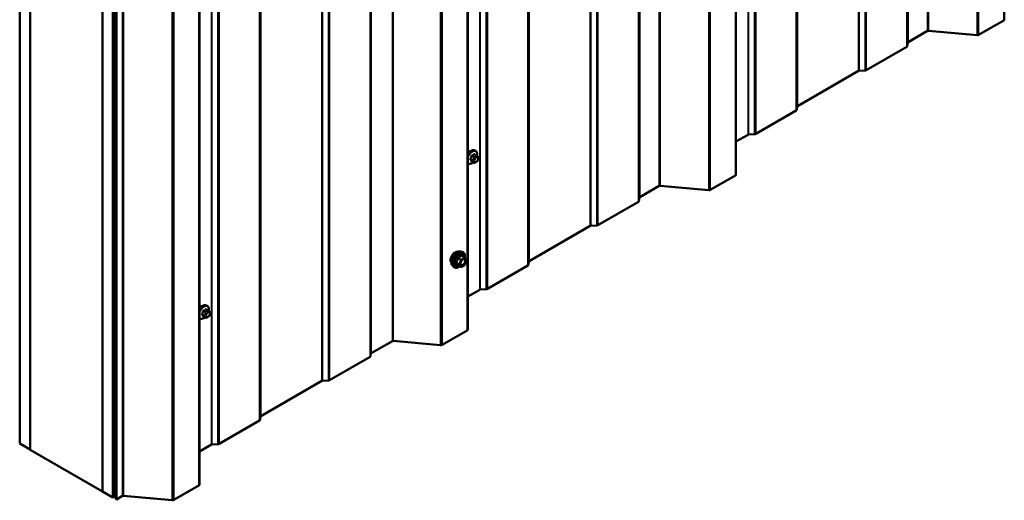
# Model space of a CAD drawing. Units: inches. Extents: x 0.6 to 33.4, y 0.6 to 21.4.
# Drawn here: x 26.6 to 30, y 8.5 to 10.2 of the extents above; entities that cross this region are included whole.
import ezdxf

# ---------------------------------------------------------------- set-up
doc = ezdxf.new("R2010")
doc.units = ezdxf.units.IN
doc.header["$LTSCALE"] = 2
doc.header["$MEASUREMENT"] = 0
doc.layers.add('Visible (ANSI)', color=7, linetype='Continuous', lineweight=50)
doc.layers.add('Visible Narrow (ANSI)', color=7, linetype='Continuous', lineweight=35)

msp = doc.modelspace()

# ---------------------------------------------------------------- linework, layer by layer
at = {"layer": 'Visible (ANSI)'}
for p, q in [((29.98666, 10.17711), (29.98666, 14.99296)), ((29.06742, 9.64639), (29.06742, 14.46224)), ((28.14818, 9.11567), (28.14818, 13.93151)), ((26.61338, 8.72555), (26.61338, 13.62453)), ((26.64873, 8.70514), (26.64873, 13.60412)), ((26.64944, 8.70473), (26.64944, 13.48042)), ((26.89764, 8.56143), (26.89764, 13.46041)), ((26.93299, 8.54102), (26.93299, 13.44)), ((26.9337, 13.4378), (26.9337, 8.54274)), ((26.93596, 8.54143), (26.93596, 13.43649)), ((26.94261, 8.53547), (26.94261, 13.42367)), ((26.94487, 13.42236), (26.94487, 8.53416)), ((27.22894, 8.58494), (27.22894, 13.40079)), ((26.89693, 13.33753), (26.89693, 8.56184)), ((29.8987, 10.1248), (29.98479, 10.1745)), ((29.6569, 10.09995), (29.72365, 10.13849)), ((29.72642, 10.13901), (29.89318, 10.12376)), ((29.65417, 10.0869), (29.65597, 10.09881)), ((29.51373, 10.0046), (29.65232, 10.08461)), ((29.27832, 9.88138), (29.48716, 10.00195)), ((29.48914, 10.00249), (29.50976, 10.00353)), ((29.13516, 9.78603), (29.27374, 9.86604)), ((29.27559, 9.86833), (29.2774, 9.88024)), ((29.06742, 9.75962), (29.10859, 9.78338)), ((29.11057, 9.78392), (29.13119, 9.78496)), ((28.1788, 9.71213), (28.17199, 9.71607)), ((28.17529, 9.7281), (28.17317, 9.72932)), ((28.15029, 9.6848), (28.14818, 9.68602)), ((28.16854, 9.68821), (28.16172, 9.69214)), ((28.1777, 9.69002), (28.17607, 9.68909)), ((28.18259, 9.70836), (28.1834, 9.70721)), ((28.18386, 9.69864), (28.18305, 9.69654)), ((28.97946, 9.59408), (29.06555, 9.64378)), ((28.73766, 9.56923), (28.80442, 9.60777)), ((28.80718, 9.60829), (28.97394, 9.59304)), ((28.59449, 9.47387), (28.73308, 9.55389)), ((28.73493, 9.55618), (28.73673, 9.56808)), ((28.35908, 9.35066), (28.56792, 9.47123)), ((28.56991, 9.47177), (28.59052, 9.47281)), ((28.1232, 9.38346), (28.1291, 9.38226)), ((28.13794, 9.36303), (28.12813, 9.3687)), ((28.13852, 9.36251), (28.14415, 9.35449)), ((28.14436, 9.35281), (28.13872, 9.33829)), ((28.35635, 9.33761), (28.35816, 9.34951)), ((28.09568, 9.33581), (28.09968, 9.3313)), ((28.12488, 9.33087), (28.11506, 9.33654)), ((28.13794, 9.33738), (28.12668, 9.33087)), ((28.21592, 9.25531), (28.3545, 9.33532)), ((28.14818, 9.22889), (28.18935, 9.25266)), ((28.19133, 9.2532), (28.21195, 9.25424)), ((27.25956, 9.18141), (27.25275, 9.18535)), ((27.25606, 9.19738), (27.25393, 9.1986)), ((27.26335, 9.17764), (27.26416, 9.17649)), ((27.23106, 9.15408), (27.22894, 9.1553)), ((27.2493, 9.15749), (27.24248, 9.16142)), ((27.25846, 9.1593), (27.25684, 9.15836)), ((27.26462, 9.16791), (27.26381, 9.16582)), ((28.06023, 9.06335), (28.14631, 9.11305)), ((27.81785, 9.03475), (27.8903, 9.07658)), ((27.89307, 9.0771), (28.0547, 9.06232)), ((27.67525, 8.94315), (27.81384, 9.02317)), ((27.81569, 9.02546), (27.81692, 9.0336)), ((27.43984, 8.81994), (27.64868, 8.94051)), ((27.65067, 8.94104), (27.67128, 8.94208)), ((27.29668, 8.72458), (27.43527, 8.8046)), ((27.43712, 8.80689), (27.43892, 8.81879)), ((26.61338, 8.72555), (26.64873, 8.70514)), ((26.64873, 8.70514), (26.64944, 8.70554)), ((26.64944, 8.70473), (26.89693, 8.56184)), ((27.22894, 8.69817), (27.27011, 8.72194)), ((27.27209, 8.72247), (27.29271, 8.72351)), ((27.14099, 8.53263), (27.22707, 8.58233)), ((26.89693, 8.56184), (26.89764, 8.56225)), ((26.89764, 8.56143), (26.93299, 8.54102)), ((26.93299, 8.54102), (26.93483, 8.54208)), ((26.93596, 8.54143), (26.9337, 8.54274)), ((26.94261, 8.54527), (26.93596, 8.54143)), ((26.94261, 8.53547), (26.94487, 8.53416)), ((26.94487, 8.53416), (26.96594, 8.54633)), ((26.9687, 8.54684), (27.13546, 8.53159))]:
    msp.add_line(p, q, dxfattribs=at)
for centre, start, end in [((28.13704, 9.36147), 35.10391, 60), ((28.14268, 9.35346), 338.79398, 35.10391), ((28.12578, 9.33243), 240, 300), ((28.13704, 9.33894), 300, 338.79398)]:
    msp.add_arc(centre, 0.0018, start, end, dxfattribs=at)
for centre, major_axis, start_param, end_param in [((29.98026, 10.17711), (0.0064, 0), 5.4977871, 6.2831853), ((29.72592, 10.13719), (0.0032, 0), 1.4137167, 2.3561945), ((29.89418, 10.12741), (0.0064, 0), 4.5553093, 5.4977871), ((29.64779, 10.08722), (0.0064, 0), 5.4977871, 6.1959188), ((29.65916, 10.09864), (-0.0032, 0), 5.4977871, 6.1959188), ((29.48942, 10.00065), (0.0032, 0), 1.6580628, 2.3561945), ((29.5092, 10.00721), (0.0064, 0), 4.7996554, 5.4977871), ((29.26922, 9.86865), (0.0064, 0), 5.4977871, 6.1959188), ((29.28058, 9.88007), (-0.0032, 0), 5.4977871, 6.1959188), ((29.11085, 9.78208), (0.0032, 0), 1.6580628, 2.3561945), ((29.13063, 9.78864), (0.0064, 0), 4.7996554, 5.4977871), ((28.15484, 9.71104), (0.00942, 0.01632), 0.4159912, 1.3083907), ((29.06102, 9.64639), (0.0064, 0), 5.4977871, 6.2831853), ((28.80668, 9.60646), (0.0032, 0), 1.4137167, 2.3561945), ((28.97494, 9.59669), (0.0064, 0), 4.5553093, 5.4977871), ((28.72855, 9.5565), (0.0064, 0), 5.4977871, 6.1959188), ((28.73992, 9.56792), (-0.0032, 0), 5.4977871, 6.1959188), ((28.57018, 9.46992), (0.0032, 0), 1.6580628, 2.3561945), ((28.58997, 9.47649), (0.0064, 0), 4.7996554, 5.4977871), ((28.36135, 9.34935), (-0.0032, 0), 5.4977871, 6.1959188), ((28.34998, 9.33793), (0.0064, 0), 5.4977871, 6.1959188), ((28.19161, 9.25135), (0.0032, 0), 1.6580628, 2.3561945), ((28.21139, 9.25792), (0.0064, 0), 4.7996554, 5.4977871), ((27.2356, 9.18032), (0.00942, 0.01632), 0.4159912, 1.3083907), ((28.14178, 9.11567), (0.0064, 0), 5.4977871, 6.2831853), ((27.89257, 9.07527), (0.0032, 0), 1.4137167, 2.3561945), ((28.0557, 9.06597), (0.0064, 0), 4.5553093, 5.4977871), ((27.80931, 9.02578), (0.0064, 0), 5.4977871, 6.1959188), ((27.82011, 9.03344), (-0.0032, 0), 5.4977871, 6.1959188), ((27.65095, 8.9392), (0.0032, 0), 1.6580628, 2.3561945), ((27.67073, 8.94576), (0.0064, 0), 4.7996554, 5.4977871), ((27.43074, 8.80721), (0.0064, 0), 5.4977871, 6.1959188), ((27.44211, 8.81863), (-0.0032, 0), 5.4977871, 6.1959188), ((27.27237, 8.72063), (0.0032, 0), 1.6580628, 2.3561945), ((27.29215, 8.7272), (0.0064, 0), 4.7996554, 5.4977871), ((27.22254, 8.58494), (0.0064, 0), 5.4977871, 6.2831853), ((26.9682, 8.54502), (0.0032, 0), 1.4137167, 2.3561945), ((27.13646, 8.53524), (0.0064, 0), 4.5553093, 5.4977871)]:
    msp.add_ellipse(centre, major_axis=major_axis, ratio=0.5773503, start_param=start_param, end_param=end_param, dxfattribs=at)
for points, knots in [([(28.14818, 9.71655), (28.14933, 9.71839), (28.15062, 9.72013), (28.15371, 9.72366), (28.15556, 9.72538), (28.15942, 9.72816), (28.16142, 9.72923), (28.16538, 9.73054), (28.16735, 9.73081), (28.17062, 9.73045), (28.17197, 9.73002), (28.17317, 9.72932)], [3.4629973, 3.4629973, 3.4629973, 3.4629973, 3.73271, 3.73271, 4.0641973, 4.0641973, 4.3977922, 4.3977922, 4.7256758, 4.7256758, 4.9741884, 4.9741884, 4.9741884, 4.9741884]), ([(28.17529, 9.7281), (28.17664, 9.72733), (28.17778, 9.72622), (28.17962, 9.72347), (28.18029, 9.72178), (28.18108, 9.7179), (28.18116, 9.71567), (28.18085, 9.71251), (28.18073, 9.71167), (28.18057, 9.71081)], [4.9741884, 4.9741884, 4.9741884, 4.9741884, 5.2518103, 5.2518103, 5.5508417, 5.5508417, 5.8787388, 5.8787388, 5.9959564, 5.9959564, 5.9959564, 5.9959564]), ([(28.16769, 9.68869), (28.16713, 9.68822), (28.16656, 9.68778), (28.16405, 9.68596), (28.16205, 9.6849), (28.15809, 9.68358), (28.15612, 9.68332), (28.15285, 9.68368), (28.1515, 9.68411), (28.15029, 9.6848)], [7.1063615, 7.1063615, 7.1063615, 7.1063615, 7.2057899, 7.2057899, 7.5393848, 7.5393848, 7.8672685, 7.8672685, 8.115781, 8.115781, 8.115781, 8.115781]), ([(28.17607, 9.68909), (28.17531, 9.68864), (28.17451, 9.68821), (28.17335, 9.68771), (28.17307, 9.68759), (28.17254, 9.68743), (28.1723, 9.68737), (28.17174, 9.68728), (28.1714, 9.68727), (28.17077, 9.68732), (28.17046, 9.68739), (28.16977, 9.6876), (28.16939, 9.68776), (28.16886, 9.68803), (28.16869, 9.68812), (28.16854, 9.68821)], [0, 0, 0, 0, 0.07975721, 0.07975721, 0.10437466, 0.10437466, 0.12296051, 0.12296051, 0.14788663, 0.14788663, 0.17263521, 0.17263521, 0.20631935, 0.20631935, 0.22235234, 0.22235234, 0.22235234, 0.22235234]), ([(28.18305, 9.69654), (28.1826, 9.69538), (28.18213, 9.69424), (28.18132, 9.69292), (28.18115, 9.69267), (28.18085, 9.69231), (28.18074, 9.69219), (28.18045, 9.6919), (28.18027, 9.69174), (28.17987, 9.69142), (28.17964, 9.69125), (28.17886, 9.69071), (28.17828, 9.69036), (28.1777, 9.69002)], [0, 0, 0, 0, 0.09701132, 0.09701132, 0.11992605, 0.11992605, 0.13282142, 0.13282142, 0.1519633, 0.1519633, 0.17726961, 0.17726961, 0.23848092, 0.23848092, 0.23848092, 0.23848092]), ([(28.1788, 9.71213), (28.17903, 9.71201), (28.17925, 9.71187), (28.17967, 9.71158), (28.17986, 9.71144), (28.18019, 9.71117), (28.18033, 9.71104), (28.18064, 9.71075), (28.1808, 9.71059), (28.18108, 9.7103), (28.18119, 9.71016), (28.1815, 9.70981), (28.18168, 9.70959), (28.18212, 9.70902), (28.18237, 9.70868), (28.18259, 9.70836)], [0, 0, 0, 0, 0.02253627, 0.02253627, 0.04087028, 0.04087028, 0.05538828, 0.05538828, 0.07330019, 0.07330019, 0.08915654, 0.08915654, 0.1176097, 0.1176097, 0.16280179, 0.16280179, 0.16280179, 0.16280179]), ([(28.1834, 9.70721), (28.18363, 9.70688), (28.18387, 9.70654), (28.18427, 9.70589), (28.18443, 9.70561), (28.18469, 9.70512), (28.18478, 9.70493), (28.18492, 9.70458), (28.18497, 9.70442), (28.1851, 9.70392), (28.18513, 9.70356), (28.18511, 9.70286), (28.18506, 9.70252), (28.18486, 9.70156), (28.18468, 9.70096), (28.18429, 9.69978), (28.18408, 9.6992), (28.18386, 9.69864)], [0, 0, 0, 0, 0.0466736, 0.0466736, 0.08169785, 0.08169785, 0.10019633, 0.10019633, 0.11345958, 0.11345958, 0.14022733, 0.14022733, 0.16668756, 0.16668756, 0.2146195, 0.2146195, 0.26185627, 0.26185627, 0.26185627, 0.26185627]), ([(28.09206, 9.34562), (28.09176, 9.34597), (28.09147, 9.34634), (28.09044, 9.34798), (28.0899, 9.34944), (28.08931, 9.35278), (28.08928, 9.35468), (28.08975, 9.35866), (28.09024, 9.36076), (28.0917, 9.36491), (28.09266, 9.36698), (28.09496, 9.37089), (28.09628, 9.37273), (28.09918, 9.37601), (28.10075, 9.37745), (28.10399, 9.37977), (28.10566, 9.38066), (28.10893, 9.38176), (28.11054, 9.38197), (28.11233, 9.38179), (28.11261, 9.38175), (28.11289, 9.38169)], [2.54788, 2.54788, 2.54788, 2.54788, 2.6493146, 2.6493146, 2.9583089, 2.9583089, 3.2840756, 3.2840756, 3.6119536, 3.6119536, 3.9385141, 3.9385141, 4.264511, 4.264511, 4.5911513, 4.5911513, 4.9190876, 4.9190876, 5.2442448, 5.2442448, 5.3061016, 5.3061016, 5.3061016, 5.3061016]), ([(28.09568, 9.33581), (28.09447, 9.33718), (28.09355, 9.33887), (28.09228, 9.34285), (28.09197, 9.34519), (28.09206, 9.35025), (28.09246, 9.35297), (28.09394, 9.35848), (28.09501, 9.36126), (28.09768, 9.36661), (28.09928, 9.36917), (28.10288, 9.37385), (28.10487, 9.37596), (28.10906, 9.37951), (28.11127, 9.38096), (28.11571, 9.383), (28.11794, 9.3836), (28.12116, 9.38374), (28.1222, 9.38367), (28.1232, 9.38346)], [2.5468155, 2.5468155, 2.5468155, 2.5468155, 2.838801, 2.838801, 3.1604347, 3.1604347, 3.4925131, 3.4925131, 3.8233015, 3.8233015, 4.1526319, 4.1526319, 4.4823127, 4.4823127, 4.8138715, 4.8138715, 5.1445671, 5.1445671, 5.3071661, 5.3071661, 5.3071661, 5.3071661]), ([(28.1291, 9.38226), (28.13099, 9.38187), (28.13272, 9.38102), (28.13556, 9.37852), (28.13668, 9.37689), (28.13831, 9.37294), (28.13878, 9.37059), (28.13897, 9.36625), (28.13886, 9.36436), (28.13859, 9.3624)], [5.3071661, 5.3071661, 5.3071661, 5.3071661, 5.6134935, 5.6134935, 5.9162259, 5.9162259, 6.235043, 6.235043, 6.4592204, 6.4592204, 6.4592204, 6.4592204]), ([(28.12416, 9.338), (28.12384, 9.33862), (28.12361, 9.33942), (28.12344, 9.34125), (28.12347, 9.34225), (28.1238, 9.34438), (28.1241, 9.34552), (28.12494, 9.34782), (28.12548, 9.34899), (28.12677, 9.3512), (28.12752, 9.35226), (28.12912, 9.35413), (28.12997, 9.35495), (28.13167, 9.35628), (28.13252, 9.35679), (28.13411, 9.35748), (28.13484, 9.35766), (28.13549, 9.35771), (28.13551, 9.35771), (28.13553, 9.35771)], [2.7146445, 2.7146445, 2.7146445, 2.7146445, 3.0390258, 3.0390258, 3.3338872, 3.3338872, 3.6314011, 3.6314011, 3.9331375, 3.9331375, 4.2364069, 4.2364069, 4.5379984, 4.5379984, 4.8352186, 4.8352186, 5.1303183, 5.1303183, 5.1393371, 5.1393371, 5.1393371, 5.1393371]), ([(28.12143, 9.33286), (28.12023, 9.33194), (28.11902, 9.33112), (28.11549, 9.32911), (28.11316, 9.32821), (28.10872, 9.32741), (28.1066, 9.32749), (28.10288, 9.32862), (28.10126, 9.32962), (28.09985, 9.3311), (28.09976, 9.3312), (28.09968, 9.3313)], [7.6869708, 7.6869708, 7.6869708, 7.6869708, 7.8593758, 7.8593758, 8.1850095, 8.1850095, 8.50529, 8.50529, 8.8087917, 8.8087917, 8.8300008, 8.8300008, 8.8300008, 8.8300008]), ([(28.11479, 9.33664), (28.11479, 9.33664), (28.11479, 9.33664), (28.11481, 9.33664), (28.11484, 9.33664), (28.11493, 9.33661), (28.11499, 9.33658), (28.11506, 9.33654)], [0.050221333, 0.050221333, 0.050221333, 0.050221333, 0.053570787, 0.053570787, 0.06338584, 0.06338584, 0.07248921, 0.07248921, 0.07248921, 0.07248921]), ([(27.22894, 9.18582), (27.23009, 9.18767), (27.23138, 9.18941), (27.23447, 9.19294), (27.23632, 9.19465), (27.24018, 9.19744), (27.24218, 9.1985), (27.24614, 9.19982), (27.24811, 9.20008), (27.25138, 9.19972), (27.25273, 9.1993), (27.25393, 9.1986)], [3.4629973, 3.4629973, 3.4629973, 3.4629973, 3.73271, 3.73271, 4.0641973, 4.0641973, 4.3977922, 4.3977922, 4.7256758, 4.7256758, 4.9741884, 4.9741884, 4.9741884, 4.9741884]), ([(27.25606, 9.19738), (27.2574, 9.1966), (27.25854, 9.1955), (27.26039, 9.19274), (27.26105, 9.19106), (27.26184, 9.18718), (27.26192, 9.18495), (27.26161, 9.18179), (27.26149, 9.18094), (27.26133, 9.18009)], [4.9741884, 4.9741884, 4.9741884, 4.9741884, 5.2518103, 5.2518103, 5.5508417, 5.5508417, 5.8787388, 5.8787388, 5.9959564, 5.9959564, 5.9959564, 5.9959564]), ([(27.25956, 9.18141), (27.25979, 9.18128), (27.26001, 9.18114), (27.26043, 9.18086), (27.26062, 9.18072), (27.26095, 9.18044), (27.26109, 9.18032), (27.2614, 9.18003), (27.26157, 9.17986), (27.26184, 9.17957), (27.26195, 9.17944), (27.26226, 9.17909), (27.26244, 9.17887), (27.26288, 9.1783), (27.26313, 9.17796), (27.26335, 9.17764)], [0, 0, 0, 0, 0.02253627, 0.02253627, 0.04087028, 0.04087028, 0.05538828, 0.05538828, 0.07330019, 0.07330019, 0.08915654, 0.08915654, 0.1176097, 0.1176097, 0.16280179, 0.16280179, 0.16280179, 0.16280179]), ([(27.26416, 9.17649), (27.26439, 9.17616), (27.26463, 9.17581), (27.26503, 9.17517), (27.26519, 9.17489), (27.26545, 9.1744), (27.26554, 9.17421), (27.26568, 9.17385), (27.26573, 9.17369), (27.26586, 9.1732), (27.26589, 9.17284), (27.26587, 9.17214), (27.26582, 9.17179), (27.26562, 9.17084), (27.26544, 9.17024), (27.26505, 9.16906), (27.26484, 9.16848), (27.26462, 9.16791)], [0, 0, 0, 0, 0.0466736, 0.0466736, 0.08169785, 0.08169785, 0.10019633, 0.10019633, 0.11345958, 0.11345958, 0.14022733, 0.14022733, 0.16668756, 0.16668756, 0.2146195, 0.2146195, 0.26185627, 0.26185627, 0.26185627, 0.26185627]), ([(27.24846, 9.15797), (27.24789, 9.1575), (27.24732, 9.15705), (27.24481, 9.15524), (27.24281, 9.15417), (27.23885, 9.15286), (27.23688, 9.15259), (27.23361, 9.15295), (27.23226, 9.15338), (27.23106, 9.15408)], [7.1063615, 7.1063615, 7.1063615, 7.1063615, 7.2057899, 7.2057899, 7.5393848, 7.5393848, 7.8672685, 7.8672685, 8.115781, 8.115781, 8.115781, 8.115781]), ([(27.25684, 9.15836), (27.25607, 9.15792), (27.25527, 9.15748), (27.25412, 9.15698), (27.25383, 9.15687), (27.2533, 9.1567), (27.25306, 9.15664), (27.2525, 9.15655), (27.25216, 9.15654), (27.25153, 9.1566), (27.25122, 9.15667), (27.25053, 9.15687), (27.25015, 9.15703), (27.24962, 9.1573), (27.24946, 9.15739), (27.2493, 9.15749)], [0, 0, 0, 0, 0.07975721, 0.07975721, 0.10437466, 0.10437466, 0.12296051, 0.12296051, 0.14788663, 0.14788663, 0.17263521, 0.17263521, 0.20631935, 0.20631935, 0.22235234, 0.22235234, 0.22235234, 0.22235234]), ([(27.26381, 9.16582), (27.26336, 9.16466), (27.26289, 9.16352), (27.26208, 9.1622), (27.26191, 9.16195), (27.26161, 9.16159), (27.2615, 9.16146), (27.26121, 9.16117), (27.26103, 9.16102), (27.26063, 9.1607), (27.26041, 9.16053), (27.25962, 9.15999), (27.25905, 9.15964), (27.25846, 9.1593)], [0, 0, 0, 0, 0.09701132, 0.09701132, 0.11992605, 0.11992605, 0.13282142, 0.13282142, 0.1519633, 0.1519633, 0.17726961, 0.17726961, 0.23848092, 0.23848092, 0.23848092, 0.23848092])]:
    msp.add_open_spline(points, degree=3, knots=knots, dxfattribs=at)
at = {"layer": 'Visible Narrow (ANSI)'}
for p, q in [((29.98479, 14.99188), (29.98479, 10.1745)), ((29.89318, 14.93899), (29.89318, 10.12376)), ((29.8987, 14.94218), (29.8987, 10.1248)), ((29.72642, 14.84271), (29.72642, 10.13901)), ((29.72365, 14.84111), (29.72365, 10.13849)), ((29.65232, 14.79993), (29.65232, 10.08461)), ((29.65417, 14.80099), (29.65417, 10.0869)), ((29.65597, 14.80204), (29.65597, 10.09881)), ((29.6569, 14.80257), (29.6569, 10.09995)), ((29.50976, 14.71762), (29.50976, 10.00353)), ((29.51373, 14.71991), (29.51373, 10.0046)), ((29.48716, 14.70457), (29.48716, 10.00195)), ((29.48914, 14.70572), (29.48914, 10.00249)), ((29.27374, 14.58136), (29.27374, 9.86604)), ((29.27559, 14.58242), (29.27559, 9.86833)), ((29.2774, 14.58347), (29.2774, 9.88024)), ((29.27832, 14.584), (29.27832, 9.88138)), ((29.10859, 14.486), (29.10859, 9.78338)), ((29.11057, 14.48715), (29.11057, 9.78392)), ((29.13119, 14.49905), (29.13119, 9.78496)), ((29.13516, 14.50134), (29.13516, 9.78603)), ((29.06555, 14.46115), (29.06555, 9.64378)), ((28.97394, 14.40826), (28.97394, 9.59304)), ((28.97946, 14.41145), (28.97946, 9.59408)), ((28.80442, 14.31039), (28.80442, 9.60777)), ((28.80718, 14.31199), (28.80718, 9.60829)), ((28.73308, 14.2692), (28.73308, 9.55389)), ((28.73493, 14.27027), (28.73493, 9.55618)), ((28.73673, 14.27131), (28.73673, 9.56808)), ((28.73766, 14.27185), (28.73766, 9.56923)), ((28.56792, 14.17385), (28.56792, 9.47123)), ((28.56991, 14.175), (28.56991, 9.47177)), ((28.59052, 14.1869), (28.59052, 9.47281)), ((28.59449, 14.18919), (28.59449, 9.47387)), ((28.3545, 14.05063), (28.3545, 9.33532)), ((28.35635, 14.0517), (28.35635, 9.33761)), ((28.35816, 14.05274), (28.35816, 9.34951)), ((28.35908, 14.05328), (28.35908, 9.35066)), ((28.21195, 13.96833), (28.21195, 9.25424)), ((28.21592, 13.97062), (28.21592, 9.25531)), ((28.18935, 13.95528), (28.18935, 9.25266)), ((28.19133, 13.95643), (28.19133, 9.2532)), ((28.14631, 13.93043), (28.14631, 9.11305)), ((28.0547, 13.87754), (28.0547, 9.06232)), ((28.06023, 13.88073), (28.06023, 9.06335)), ((27.8903, 13.78263), (27.8903, 9.07658)), ((27.89307, 13.78422), (27.89307, 9.0771)), ((27.81384, 13.73848), (27.81384, 9.02317)), ((27.81569, 13.73955), (27.81569, 9.02546)), ((27.81692, 13.74026), (27.81692, 9.0336)), ((27.81785, 13.7408), (27.81785, 9.03475)), ((27.64868, 13.64313), (27.64868, 8.94051)), ((27.65067, 13.64427), (27.65067, 8.94104)), ((27.67128, 13.65618), (27.67128, 8.94208)), ((27.67525, 13.65847), (27.67525, 8.94315)), ((27.43527, 13.51991), (27.43527, 8.8046)), ((27.43712, 13.52098), (27.43712, 8.80689)), ((27.43892, 13.52202), (27.43892, 8.81879)), ((27.43984, 13.52256), (27.43984, 8.81994)), ((27.27209, 13.4257), (27.27209, 8.72247)), ((27.29271, 13.43761), (27.29271, 8.72351)), ((27.29668, 13.4399), (27.29668, 8.72458)), ((26.96594, 13.41837), (26.96594, 8.54633)), ((26.9687, 13.41677), (26.9687, 8.54684)), ((27.22707, 13.39971), (27.22707, 8.58233)), ((27.27011, 13.42456), (27.27011, 8.72194)), ((27.13546, 13.34682), (27.13546, 8.53159)), ((27.14099, 13.35001), (27.14099, 8.53263)), ((28.17053, 9.71589), (28.1773, 9.71199)), ((28.16456, 9.69614), (28.15779, 9.70005)), ((28.15779, 9.6976), (28.16456, 9.69369)), ((28.16143, 9.70941), (28.1682, 9.7055)), ((28.1682, 9.68852), (28.16143, 9.69243)), ((28.17004, 9.70779), (28.16327, 9.7117)), ((28.16801, 9.70117), (28.16719, 9.69907)), ((28.16719, 9.69098), (28.16801, 9.68983)), ((28.17247, 9.69722), (28.17328, 9.69931)), ((28.17328, 9.69124), (28.17247, 9.69239)), ((28.1757, 9.70965), (28.17407, 9.70872)), ((28.1769, 9.70382), (28.17853, 9.70475)), ((28.17853, 9.69185), (28.1769, 9.69092)), ((28.18215, 9.70443), (28.18296, 9.70328)), ((28.18296, 9.69845), (28.18215, 9.69636)), ((28.11904, 9.34054), (28.1094, 9.34611)), ((28.1094, 9.34464), (28.11904, 9.33908)), ((28.11504, 9.36063), (28.12467, 9.35507)), ((28.12578, 9.35644), (28.11614, 9.362)), ((28.12467, 9.35507), (28.11904, 9.34054)), ((28.12141, 9.33971), (28.12705, 9.35423)), ((28.13704, 9.36294), (28.12578, 9.35644)), ((28.12705, 9.35423), (28.13832, 9.36074)), ((28.12741, 9.36851), (28.13704, 9.36294)), ((28.13832, 9.36074), (28.14395, 9.35272)), ((28.14395, 9.35272), (28.13832, 9.3382)), ((28.12467, 9.33106), (28.11504, 9.33662)), ((28.11904, 9.33908), (28.12467, 9.33106)), ((28.12705, 9.3317), (28.12141, 9.33971)), ((28.13832, 9.3382), (28.12705, 9.3317)), ((27.24219, 9.17869), (27.24896, 9.17478)), ((27.2508, 9.17707), (27.24403, 9.18098)), ((27.25129, 9.18517), (27.25806, 9.18126)), ((27.25646, 9.17893), (27.25484, 9.17799)), ((27.24533, 9.16542), (27.23856, 9.16933)), ((27.23856, 9.16688), (27.24533, 9.16297)), ((27.24896, 9.1578), (27.24219, 9.16171)), ((27.24877, 9.17044), (27.24795, 9.16835)), ((27.24795, 9.16026), (27.24877, 9.1591)), ((27.25323, 9.1665), (27.25404, 9.16859)), ((27.25404, 9.16052), (27.25323, 9.16167)), ((27.25766, 9.17309), (27.25929, 9.17403)), ((27.25929, 9.16113), (27.25766, 9.16019)), ((27.26291, 9.17371), (27.26372, 9.17255)), ((27.26372, 9.16773), (27.26291, 9.16563))]:
    msp.add_line(p, q, dxfattribs=at)
for centre, major_axis, ratio, start_param, end_param in [((28.16067, 9.70767), (0.0125, 0.02165), 0.5773503, 0, 1.5700856), ((28.16279, 9.70645), (0.0125, 0.02165), 0.5773503, 0, 1.7584446), ((28.16412, 9.70569), (0.01186, 0.02054), 0.5773503, 5.2774754, 8.3223657), ((28.12029, 9.74137), (-0.06513, 0), 0.5773503, 2.2783949, 2.4339941), ((28.12029, 9.74071), (0.06611, 0), 0.5773503, 5.4199876, 5.5755867), ((28.17053, 9.71671), (-0.000559, 0.000829), 0.6204762, 0.9360492, 2.3141477), ((28.17298, 9.71649), (-0.000795, -0.000607), 0.7414172, 5.2254585, 6.1180828), ((28.12807, 9.74067), (-0.05076, 0.04081), 0.2113249, 3.8121464, 3.8513065), ((28.16412, 9.70569), (-0.01186, -0.02054), 0.5773503, 5.8148013, 7.2774852), ((28.16279, 9.70645), (-0.0125, -0.02165), 0.5773503, 6.095537, 6.2831853), ((28.11251, 9.73168), (-0.00579, -0.06487), 0.7886751, 1.1421173, 1.2977165), ((28.15718, 9.7001), (0.000907, -0.000421), 0.2555579, 0.9540482, 2.3321467), ((28.15718, 9.69684), (0.000795, 0.000607), 0.7414172, 0.3203717, 1.6984702), ((28.11251, 9.72131), (0.05076, -0.04081), 0.2113249, 0.5541147, 0.7097139), ((28.113, 9.73164), (0.00588, 0.06585), 0.7886751, 4.28371, 4.4393091), ((28.113, 9.72192), (-0.05153, 0.04142), 0.2113249, 3.6957074, 3.8513065), ((28.16082, 9.70947), (-0.000953, 0.000302), 0.1658133, 4.0684645, 5.446563), ((28.16082, 9.69167), (0.000845, 0.000535), 0.8311618, 0.3898609, 1.7679594), ((28.16327, 9.71252), (0.000443, -0.000897), 0.5307316, 4.1556766, 5.5337751), ((28.1664, 9.69598), (-0.0015, -0.0026), 0.5773503, 4.9741884, 6.0213859), ((28.16964, 9.69885), (0.00373, -0.00145), 0.2113249, 4.0804747, 5.651271), ((28.16964, 9.69403), (-0.00327, -0.0023), 0.7886751, 0.3508794, 1.9216757), ((28.17045, 9.70095), (-0.00373, 0.00145), 0.2113249, 0.938882, 2.5096783), ((28.17045, 9.69287), (-0.00327, -0.0023), 0.7886751, 0.3508794, 1.9216757), ((28.17004, 9.70534), (0.0015, 0.0026), 0.5773503, 0.7853982, 1.8325957), ((28.17004, 9.69081), (-0.0015, -0.0026), 0.5773503, 6.0213859, 6.2831853), ((28.17609, 9.6969), (-0.00296, -0.00512), 0.5773503, 4.9741884, 6.0213859), ((28.1769, 9.69899), (0.00296, 0.00512), 0.5773503, 0.7853982, 1.8325957), ((28.1769, 9.69574), (-0.00296, -0.00512), 0.5773503, 6.0213859, 7.0685835), ((28.17407, 9.70545), (0.002, -0.00346), 0.5773503, 0.7853982, 2.3561945), ((28.1757, 9.70639), (-0.002, 0.00346), 0.5773503, 3.9269908, 5.4977871), ((28.17407, 9.69255), (0.002, -0.00346), 0.5773503, 0, 0.7853982), ((28.1773, 9.70954), (0.0015, 0.0026), 0.5773503, 0, 0.7853982), ((28.1757, 9.69349), (0.002, -0.00346), 0.5773503, 0, 0.7853982), ((28.17853, 9.69993), (0.00296, 0.00512), 0.5773503, 6.0213859, 7.0685835), ((28.17853, 9.69668), (-0.00296, -0.00512), 0.5773503, 0.7853982, 1.8325957), ((28.17932, 9.70606), (0.00327, 0.0023), 0.7886751, 5.0632684, 6.2831853), ((28.17932, 9.69799), (0.00373, -0.00145), 0.2113249, 5.651271, 6.2831853), ((28.18013, 9.70491), (0.00327, 0.0023), 0.7886751, 5.0632684, 6.2831853), ((28.17934, 9.69877), (0.00296, 0.00512), 0.5773503, 4.9741884, 6.0213859), ((28.18013, 9.70008), (0.00373, -0.00145), 0.2113249, 5.651271, 6.2831853), ((28.10468, 9.36238), (-0.01062, -0.0184), 0.5773503, 3.3535374, 6.0712406), ((28.11209, 9.3581), (-0.01401, -0.02427), 0.5773503, 3.3322137, 6.0925643), ((28.11723, 9.35514), (-0.01498, -0.02595), 0.5773503, 3.3322137, 6.0925643), ((28.11812, 9.35463), (-0.0145, -0.02511), 0.5773503, 2.2016566, 7.2194205), ((28.11812, 9.35463), (0.01216, 0.02106), 0.5773503, 5.4975062, 10.2104571), ((28.11894, 9.35415), (-0.01055, -0.01828), 0.5773503, 2.5227558, 6.9020222), ((28.1083, 9.34621), (0.00142, -0.00111), 0.3899094, 1.028375, 1.9749917), ((28.1083, 9.34327), (0.00132, 0.00123), 0.5541429, 0.2566768, 1.2032934), ((28.11393, 9.36073), (-0.00179, 0.00018), 0.009094, 4.0502968, 4.9969134), ((28.11614, 9.36347), (0.00048, -0.00173), 0.3546411, 4.671027, 5.6176437), ((28.12578, 9.35497), (-0.0009, -0.00156), 0.5773503, 3.9269908, 4.9741884), ((28.12578, 9.35497), (0.00168, -0.00065), 0.2113249, 4.0804747, 5.651271), ((28.12578, 9.35497), (-0.0009, 0.00156), 0.5773503, 3.9269908, 5.4977871), ((28.12741, 9.36998), (-0.00138, 0.00115), 0.7354565, 1.175016, 2.1216326), ((28.12961, 9.36978), (-0.00132, -0.00123), 0.5541429, 5.5932454, 6.1714459), ((28.13704, 9.36147), (0.0009, 0.00156), 0.5773503, 0, 0.7853982), ((28.13704, 9.36147), (0.0009, -0.00156), 0.5773503, 0.7853982, 2.3561945), ((28.13704, 9.36147), (0.00147, 0.00104), 0.7886751, 5.0632684, 6.2831853), ((28.14268, 9.35346), (0.00147, 0.00104), 0.7886751, 5.0632684, 6.2831853), ((28.14268, 9.35346), (0.00168, -0.00065), 0.2113249, 5.651271, 6.2831853), ((28.11393, 9.33525), (0.00173, 0.00051), 0.9349583, 0.6381218, 1.5847384), ((28.12014, 9.34045), (-0.0009, -0.00156), 0.5773503, 4.9741884, 6.0213859), ((28.12014, 9.34045), (-0.00168, 0.00065), 0.2113249, 0.938882, 2.5096783), ((28.12014, 9.34045), (-0.00147, -0.00104), 0.7886751, 0.3508794, 1.9216757), ((28.12578, 9.33243), (-0.00147, -0.00104), 0.7886751, 0.3508794, 1.9216757), ((28.12578, 9.33243), (-0.0009, -0.00156), 0.5773503, 6.0213859, 6.2831853), ((28.12578, 9.33243), (0.0009, -0.00156), 0.5773503, 0, 0.7853982), ((28.13255, 9.3377), (0.0009, -0.00156), 0.5768814, 3.9265852, 5.0368276), ((28.13704, 9.33894), (0.0009, -0.00156), 0.5773503, 0, 0.7853982), ((28.13704, 9.33894), (0.00168, -0.00065), 0.2113249, 5.651271, 6.2831853), ((27.24143, 9.17695), (0.0125, 0.02165), 0.5773503, 0, 1.5700856), ((27.24356, 9.17573), (0.0125, 0.02165), 0.5773503, 0, 1.7584446), ((27.24488, 9.17496), (0.01186, 0.02054), 0.5773503, 5.2774754, 8.3223657), ((27.19327, 9.20096), (-0.00579, -0.06487), 0.7886751, 1.1421173, 1.2977165), ((27.19376, 9.20092), (0.00588, 0.06585), 0.7886751, 4.28371, 4.4393091), ((27.24158, 9.17875), (-0.000953, 0.000302), 0.1658133, 4.0684645, 5.446563), ((27.20105, 9.21064), (-0.06513, 0), 0.5773503, 2.2783949, 2.4339941), ((27.24403, 9.18179), (0.000443, -0.000897), 0.5307316, 4.1556766, 5.5337751), ((27.20105, 9.20998), (0.06611, 0), 0.5773503, 5.4199876, 5.5755867), ((27.2508, 9.17462), (0.0015, 0.0026), 0.5773503, 0.7853982, 1.8325957), ((27.25129, 9.18599), (-0.000559, 0.000829), 0.6204762, 0.9360492, 2.3141477), ((27.25374, 9.18577), (-0.000795, -0.000607), 0.7414172, 5.2254585, 6.1180828), ((27.20883, 9.20995), (-0.05076, 0.04081), 0.2113249, 3.8121464, 3.8513065), ((27.25484, 9.17473), (0.002, -0.00346), 0.5773503, 0.7853982, 2.3561945), ((27.25646, 9.17566), (-0.002, 0.00346), 0.5773503, 3.9269908, 5.4977871), ((27.25806, 9.17881), (0.0015, 0.0026), 0.5773503, 0, 0.7853982), ((27.26008, 9.17534), (0.00327, 0.0023), 0.7886751, 5.0632684, 6.2831853), ((27.26089, 9.17419), (0.00327, 0.0023), 0.7886751, 5.0632684, 6.2831853), ((27.24488, 9.17496), (-0.01186, -0.02054), 0.5773503, 5.8148013, 7.2774852), ((27.24356, 9.17573), (-0.0125, -0.02165), 0.5773503, 6.095537, 6.2831853), ((27.23794, 9.16938), (0.000907, -0.000421), 0.2555579, 0.9540482, 2.3321467), ((27.23794, 9.16611), (0.000795, 0.000607), 0.7414172, 0.3203717, 1.6984702), ((27.19327, 9.19059), (0.05076, -0.04081), 0.2113249, 0.5541147, 0.7097139), ((27.19376, 9.1912), (-0.05153, 0.04142), 0.2113249, 3.6957074, 3.8513065), ((27.24158, 9.16095), (0.000845, 0.000535), 0.8311618, 0.3898609, 1.7679594), ((27.24716, 9.16525), (-0.0015, -0.0026), 0.5773503, 4.9741884, 6.0213859), ((27.2504, 9.16813), (0.00373, -0.00145), 0.2113249, 4.0804747, 5.651271), ((27.2504, 9.16331), (-0.00327, -0.0023), 0.7886751, 0.3508794, 1.9216757), ((27.25122, 9.17022), (-0.00373, 0.00145), 0.2113249, 0.938882, 2.5096783), ((27.25122, 9.16215), (-0.00327, -0.0023), 0.7886751, 0.3508794, 1.9216757), ((27.2508, 9.16008), (-0.0015, -0.0026), 0.5773503, 6.0213859, 6.2831853), ((27.25685, 9.16617), (-0.00296, -0.00512), 0.5773503, 4.9741884, 6.0213859), ((27.25766, 9.16827), (0.00296, 0.00512), 0.5773503, 0.7853982, 1.8325957), ((27.25766, 9.16502), (-0.00296, -0.00512), 0.5773503, 6.0213859, 7.0685835), ((27.25484, 9.16183), (0.002, -0.00346), 0.5773503, 0, 0.7853982), ((27.25646, 9.16276), (0.002, -0.00346), 0.5773503, 0, 0.7853982), ((27.25929, 9.16921), (0.00296, 0.00512), 0.5773503, 6.0213859, 7.0685835), ((27.25929, 9.16596), (-0.00296, -0.00512), 0.5773503, 0.7853982, 1.8325957), ((27.26008, 9.16727), (0.00373, -0.00145), 0.2113249, 5.651271, 6.2831853), ((27.2601, 9.16805), (0.00296, 0.00512), 0.5773503, 4.9741884, 6.0213859), ((27.26089, 9.16936), (0.00373, -0.00145), 0.2113249, 5.651271, 6.2831853)]:
    msp.add_ellipse(centre, major_axis=major_axis, ratio=ratio, start_param=start_param, end_param=end_param, dxfattribs=at)
msp.add_ellipse((28.13268, 9.34622), major_axis=(-0.00688, -0.01192), ratio=0.5773503, dxfattribs=at)
for points, knots in [([(28.1722, 9.71671), (28.17213, 9.7168), (28.17205, 9.71688), (28.17172, 9.71718), (28.17142, 9.71731), (28.17083, 9.71735), (28.17056, 9.7173), (28.17012, 9.71713), (28.16995, 9.71704), (28.16979, 9.71692)], [-0.10594378, -0.10594378, -0.10594378, -0.10594378, -0.09268701, -0.09268701, -0.05149278, -0.05149278, -0.01980492, -0.01980492, 0, 0, 0, 0]), ([(28.17053, 9.71589), (28.17066, 9.71598), (28.17078, 9.71605), (28.17111, 9.71619), (28.17131, 9.71623), (28.17168, 9.7162), (28.17184, 9.71615), (28.17199, 9.71607)], [0, 0, 0, 0, 0.019804916, 0.019804916, 0.051492782, 0.051492782, 0.079431459, 0.079431459, 0.079431459, 0.079431459]), ([(28.15663, 9.70056), (28.15656, 9.70041), (28.1565, 9.70026), (28.15628, 9.69963), (28.1562, 9.69916), (28.15621, 9.69839), (28.15627, 9.69808), (28.15644, 9.69764), (28.15653, 9.69748), (28.15663, 9.69734)], [-0.10594378, -0.10594378, -0.10594378, -0.10594378, -0.09268701, -0.09268701, -0.05149278, -0.05149278, -0.01980492, -0.01980492, 0, 0, 0, 0]), ([(28.15779, 9.6976), (28.15771, 9.69771), (28.15764, 9.69783), (28.1575, 9.69817), (28.15746, 9.6984), (28.15745, 9.69899), (28.15751, 9.69935), (28.15769, 9.69982), (28.15774, 9.69994), (28.15779, 9.70005)], [0, 0, 0, 0, 0.01980492, 0.01980492, 0.05149278, 0.05149278, 0.09268701, 0.09268701, 0.10594378, 0.10594378, 0.10594378, 0.10594378]), ([(28.16263, 9.71279), (28.1625, 9.71273), (28.16237, 9.71265), (28.16184, 9.71231), (28.16147, 9.71196), (28.16089, 9.71123), (28.16067, 9.71088), (28.16038, 9.71027), (28.16029, 9.71003), (28.16021, 9.70979)], [-0.10594378, -0.10594378, -0.10594378, -0.10594378, -0.09268701, -0.09268701, -0.05149278, -0.05149278, -0.01980492, -0.01980492, 0, 0, 0, 0]), ([(28.16021, 9.69225), (28.16026, 9.69217), (28.16032, 9.6921), (28.1606, 9.69183), (28.16088, 9.69172), (28.16147, 9.69168), (28.16175, 9.69171), (28.1621, 9.69182), (28.16216, 9.69184), (28.16221, 9.69186)], [-0.105943778, -0.105943778, -0.105943778, -0.105943778, -0.092687007, -0.092687007, -0.051492782, -0.051492782, -0.019804916, -0.019804916, -0.014154518, -0.014154518, -0.014154518, -0.014154518]), ([(28.16143, 9.70941), (28.16148, 9.7096), (28.16155, 9.70978), (28.16177, 9.71025), (28.16193, 9.71052), (28.16237, 9.71107), (28.16265, 9.71134), (28.16306, 9.7116), (28.16316, 9.71165), (28.16327, 9.7117)], [0, 0, 0, 0, 0.01980492, 0.01980492, 0.05149278, 0.05149278, 0.09268701, 0.09268701, 0.10594378, 0.10594378, 0.10594378, 0.10594378]), ([(28.16172, 9.69214), (28.16166, 9.69218), (28.16161, 9.69222), (28.16151, 9.69232), (28.16146, 9.69237), (28.16143, 9.69243)], [0.079431459, 0.079431459, 0.079431459, 0.079431459, 0.092687007, 0.092687007, 0.105943778, 0.105943778, 0.105943778, 0.105943778]), ([(28.10814, 9.34715), (28.10797, 9.34695), (28.10784, 9.34674), (28.1076, 9.34618), (28.10754, 9.34583), (28.10761, 9.34525), (28.1077, 9.345), (28.10792, 9.34464), (28.10802, 9.34451), (28.10814, 9.34439)], [-0.097231966, -0.097231966, -0.097231966, -0.097231966, -0.074882683, -0.074882683, -0.041601491, -0.041601491, -0.016000573, -0.016000573, 0, 0, 0, 0]), ([(28.11343, 9.36079), (28.11338, 9.36005), (28.1133, 9.35931), (28.11294, 9.35677), (28.11252, 9.35501), (28.11188, 9.35337), (28.11124, 9.35173), (28.1104, 9.35021), (28.109, 9.34823), (28.10858, 9.34768), (28.10814, 9.34715)], [-0.79389075, -0.79389075, -0.79389075, -0.79389075, -0.73452768, -0.73452768, -0.58748351, -0.58748351, -0.58748351, -0.44043934, -0.44043934, -0.38107627, -0.38107627, -0.38107627, -0.38107627]), ([(28.10814, 9.34439), (28.10858, 9.34395), (28.109, 9.34351), (28.1104, 9.34202), (28.11124, 9.34102), (28.11188, 9.34011), (28.11252, 9.3392), (28.11294, 9.33839), (28.1133, 9.33739), (28.11338, 9.33712), (28.11343, 9.33686)], [-0.79389075, -0.79389075, -0.79389075, -0.79389075, -0.73452768, -0.73452768, -0.58748351, -0.58748351, -0.58748351, -0.44043934, -0.44043934, -0.38107627, -0.38107627, -0.38107627, -0.38107627]), ([(28.1094, 9.34464), (28.10932, 9.34472), (28.10924, 9.3448), (28.10909, 9.34502), (28.10903, 9.34516), (28.10898, 9.34548), (28.10902, 9.34566), (28.10919, 9.34592), (28.10929, 9.34602), (28.1094, 9.34611)], [0, 0, 0, 0, 0.016000573, 0.016000573, 0.041601491, 0.041601491, 0.074882683, 0.074882683, 0.097231966, 0.097231966, 0.097231966, 0.097231966]), ([(28.1094, 9.34611), (28.10984, 9.34667), (28.11027, 9.34726), (28.11169, 9.34937), (28.11257, 9.35102), (28.11325, 9.35277), (28.11393, 9.35453), (28.11442, 9.3564), (28.11486, 9.35908), (28.11496, 9.35985), (28.11504, 9.36063)], [0.38107627, 0.38107627, 0.38107627, 0.38107627, 0.44043934, 0.44043934, 0.58748351, 0.58748351, 0.58748351, 0.73452768, 0.73452768, 0.79389075, 0.79389075, 0.79389075, 0.79389075]), ([(28.11504, 9.33662), (28.11496, 9.33689), (28.11486, 9.33717), (28.11442, 9.33821), (28.11393, 9.33907), (28.11325, 9.34004), (28.11257, 9.34101), (28.11169, 9.34209), (28.11027, 9.34369), (28.10984, 9.34416), (28.1094, 9.34464)], [0.38107627, 0.38107627, 0.38107627, 0.38107627, 0.44043934, 0.44043934, 0.58748351, 0.58748351, 0.58748351, 0.73452768, 0.73452768, 0.79389075, 0.79389075, 0.79389075, 0.79389075]), ([(28.1155, 9.36337), (28.11525, 9.36331), (28.115, 9.36321), (28.11444, 9.36288), (28.11414, 9.36259), (28.11374, 9.36199), (28.11361, 9.3617), (28.11348, 9.36119), (28.11345, 9.36099), (28.11343, 9.36079)], [-0.097231966, -0.097231966, -0.097231966, -0.097231966, -0.074882683, -0.074882683, -0.041601491, -0.041601491, -0.016000573, -0.016000573, 0, 0, 0, 0]), ([(28.11504, 9.36063), (28.11502, 9.36075), (28.11502, 9.36086), (28.11505, 9.36116), (28.1151, 9.36132), (28.1153, 9.36165), (28.11547, 9.36179), (28.11582, 9.36194), (28.11597, 9.36198), (28.11614, 9.362)], [0, 0, 0, 0, 0.016000573, 0.016000573, 0.041601491, 0.041601491, 0.074882683, 0.074882683, 0.097231966, 0.097231966, 0.097231966, 0.097231966]), ([(28.12609, 9.36948), (28.12578, 9.36908), (28.12544, 9.36868), (28.12418, 9.36735), (28.1231, 9.36648), (28.12183, 9.36575), (28.12055, 9.36501), (28.11908, 9.36441), (28.11684, 9.36372), (28.11618, 9.36354), (28.1155, 9.36337)], [-0.79343171, -0.79343171, -0.79343171, -0.79343171, -0.73407951, -0.73407951, -0.58703534, -0.58703534, -0.58703534, -0.43999117, -0.43999117, -0.38063897, -0.38063897, -0.38063897, -0.38063897]), ([(28.11614, 9.362), (28.11684, 9.3622), (28.11753, 9.36241), (28.11987, 9.3632), (28.12144, 9.36387), (28.1228, 9.36466), (28.12417, 9.36545), (28.12534, 9.36635), (28.1267, 9.3677), (28.12707, 9.3681), (28.12741, 9.36851)], [0.38063897, 0.38063897, 0.38063897, 0.38063897, 0.43999117, 0.43999117, 0.58703534, 0.58703534, 0.58703534, 0.73407951, 0.73407951, 0.79343171, 0.79343171, 0.79343171, 0.79343171]), ([(28.13127, 9.33843), (28.13023, 9.33783), (28.12916, 9.33748), (28.12704, 9.33736), (28.126, 9.33773), (28.12454, 9.33921), (28.12408, 9.34023), (28.12374, 9.34265), (28.12382, 9.344), (28.12418, 9.3456), (28.12423, 9.3458), (28.12428, 9.34599)], [-0.83564392, -0.83564392, -0.83564392, -0.83564392, -0.7228785, -0.7228785, -0.58435367, -0.58435367, -0.45806676, -0.45806676, -0.33967028, -0.33967028, -0.32330805, -0.32330805, -0.32330805, -0.32330805]), ([(28.12816, 9.3693), (28.128, 9.36947), (28.12784, 9.36962), (28.12741, 9.3699), (28.12715, 9.36998), (28.12671, 9.36995), (28.12653, 9.36988), (28.12627, 9.36969), (28.12618, 9.36959), (28.12609, 9.36948)], [-0.097231966, -0.097231966, -0.097231966, -0.097231966, -0.074882683, -0.074882683, -0.041601491, -0.041601491, -0.016000573, -0.016000573, 0, 0, 0, 0]), ([(28.12741, 9.36851), (28.12743, 9.36857), (28.12746, 9.36863), (28.12755, 9.36876), (28.12763, 9.3688), (28.12784, 9.36882), (28.12798, 9.36878), (28.12813, 9.3687)], [0, 0, 0, 0, 0.016000573, 0.016000573, 0.041601491, 0.041601491, 0.07248921, 0.07248921, 0.07248921, 0.07248921]), ([(28.12868, 9.3536), (28.12905, 9.35398), (28.12943, 9.35433), (28.1303, 9.35502), (28.13079, 9.35536), (28.13127, 9.35564), (28.13201, 9.35607), (28.13276, 9.35637), (28.13462, 9.35677), (28.13568, 9.35665), (28.13733, 9.3557), (28.13795, 9.35491), (28.13877, 9.35263), (28.13884, 9.351), (28.13822, 9.34762), (28.13759, 9.34591), (28.13591, 9.34286), (28.1349, 9.34149), (28.13299, 9.3396), (28.13213, 9.33893), (28.13127, 9.33843)], [-0.09439746, -0.09439746, -0.09439746, -0.09439746, -0.05177826, -0.05177826, 0, 0, 0, 0.08028028, 0.08028028, 0.20872874, 0.20872874, 0.33060969, 0.33060969, 0.47998326, 0.47998326, 0.61751594, 0.61751594, 0.74414261, 0.74414261, 0.83564392, 0.83564392, 0.83564392, 0.83564392]), ([(28.13198, 9.33671), (28.13296, 9.33728), (28.13396, 9.33805), (28.13616, 9.34024), (28.13733, 9.34181), (28.13927, 9.34533), (28.13999, 9.3473), (28.14071, 9.3512), (28.14062, 9.35308), (28.13968, 9.35571), (28.13896, 9.35662), (28.13732, 9.35757), (28.13646, 9.35775), (28.13553, 9.35771)], [-0.83564392, -0.83564392, -0.83564392, -0.83564392, -0.74414261, -0.74414261, -0.61751594, -0.61751594, -0.47998326, -0.47998326, -0.33060969, -0.33060969, -0.20872874, -0.20872874, -0.11401288, -0.11401288, -0.11401288, -0.11401288]), ([(28.11343, 9.33686), (28.11345, 9.33676), (28.11351, 9.33668), (28.11373, 9.33652), (28.11395, 9.33646), (28.11445, 9.33646), (28.1147, 9.33649), (28.11499, 9.33655), (28.11501, 9.33655), (28.11503, 9.33656)], [-0.097231966, -0.097231966, -0.097231966, -0.097231966, -0.074882683, -0.074882683, -0.041601491, -0.041601491, -0.016000573, -0.016000573, -0.014137847, -0.014137847, -0.014137847, -0.014137847]), ([(28.11506, 9.33654), (28.11506, 9.33654), (28.11506, 9.33654), (28.11502, 9.33657), (28.11502, 9.33659), (28.11504, 9.33662)], [0.07248921, 0.07248921, 0.07248921, 0.07248921, 0.074882683, 0.074882683, 0.097231966, 0.097231966, 0.097231966, 0.097231966]), ([(28.12416, 9.338), (28.12439, 9.33754), (28.12468, 9.33713), (28.1259, 9.3359), (28.1271, 9.33547), (28.12955, 9.33561), (28.13077, 9.33601), (28.13198, 9.33671)], [0.53128241, 0.53128241, 0.53128241, 0.53128241, 0.58435367, 0.58435367, 0.7228785, 0.7228785, 0.83564392, 0.83564392, 0.83564392, 0.83564392]), ([(27.24339, 9.18207), (27.24326, 9.182), (27.24313, 9.18193), (27.2426, 9.18158), (27.24223, 9.18123), (27.24165, 9.1805), (27.24144, 9.18015), (27.24115, 9.17955), (27.24105, 9.17931), (27.24098, 9.17906)], [-0.10594378, -0.10594378, -0.10594378, -0.10594378, -0.09268701, -0.09268701, -0.05149278, -0.05149278, -0.01980492, -0.01980492, 0, 0, 0, 0]), ([(27.24219, 9.17869), (27.24224, 9.17888), (27.24231, 9.17906), (27.24253, 9.17953), (27.24269, 9.17979), (27.24313, 9.18035), (27.24342, 9.18062), (27.24382, 9.18087), (27.24392, 9.18093), (27.24403, 9.18098)], [0, 0, 0, 0, 0.01980492, 0.01980492, 0.05149278, 0.05149278, 0.09268701, 0.09268701, 0.10594378, 0.10594378, 0.10594378, 0.10594378]), ([(27.25296, 9.18598), (27.25289, 9.18608), (27.25281, 9.18616), (27.25248, 9.18646), (27.25218, 9.18659), (27.25159, 9.18663), (27.25133, 9.18658), (27.25088, 9.1864), (27.25071, 9.18631), (27.25055, 9.1862)], [-0.10594378, -0.10594378, -0.10594378, -0.10594378, -0.09268701, -0.09268701, -0.05149278, -0.05149278, -0.01980492, -0.01980492, 0, 0, 0, 0]), ([(27.25129, 9.18517), (27.25142, 9.18526), (27.25154, 9.18533), (27.25187, 9.18547), (27.25208, 9.1855), (27.25244, 9.18548), (27.2526, 9.18543), (27.25275, 9.18535)], [0, 0, 0, 0, 0.019804916, 0.019804916, 0.051492782, 0.051492782, 0.079431459, 0.079431459, 0.079431459, 0.079431459]), ([(27.2374, 9.16984), (27.23733, 9.16969), (27.23726, 9.16954), (27.23704, 9.16891), (27.23696, 9.16844), (27.23697, 9.16767), (27.23703, 9.16736), (27.2372, 9.16691), (27.23729, 9.16676), (27.2374, 9.16662)], [-0.10594378, -0.10594378, -0.10594378, -0.10594378, -0.09268701, -0.09268701, -0.05149278, -0.05149278, -0.01980492, -0.01980492, 0, 0, 0, 0]), ([(27.23856, 9.16688), (27.23847, 9.16698), (27.2384, 9.1671), (27.23826, 9.16744), (27.23822, 9.16768), (27.23821, 9.16827), (27.23827, 9.16863), (27.23845, 9.1691), (27.2385, 9.16921), (27.23856, 9.16933)], [0, 0, 0, 0, 0.01980492, 0.01980492, 0.05149278, 0.05149278, 0.09268701, 0.09268701, 0.10594378, 0.10594378, 0.10594378, 0.10594378]), ([(27.24098, 9.16153), (27.24103, 9.16145), (27.24109, 9.16138), (27.24136, 9.16111), (27.24164, 9.16099), (27.24223, 9.16095), (27.24251, 9.16099), (27.24286, 9.1611), (27.24292, 9.16112), (27.24297, 9.16114)], [-0.105943778, -0.105943778, -0.105943778, -0.105943778, -0.092687007, -0.092687007, -0.051492782, -0.051492782, -0.019804916, -0.019804916, -0.014154518, -0.014154518, -0.014154518, -0.014154518]), ([(27.24248, 9.16142), (27.24242, 9.16146), (27.24237, 9.1615), (27.24227, 9.16159), (27.24223, 9.16165), (27.24219, 9.16171)], [0.079431459, 0.079431459, 0.079431459, 0.079431459, 0.092687007, 0.092687007, 0.105943778, 0.105943778, 0.105943778, 0.105943778])]:
    msp.add_open_spline(points, degree=3, knots=knots, dxfattribs=at)
for points, degree in [([(28.16719, 9.69907), (28.16578, 9.69544), (28.16456, 9.69614)], 2), ([(28.16456, 9.69369), (28.16578, 9.69299), (28.16719, 9.69098)], 2), ([(28.1682, 9.7055), (28.16942, 9.7048), (28.16801, 9.70117)], 2), ([(28.16801, 9.68983), (28.16942, 9.68782), (28.1682, 9.68852)], 2), ([(28.17407, 9.70872), (28.17125, 9.70709), (28.17004, 9.70779)], 2), ([(28.1773, 9.71199), (28.17852, 9.71128), (28.1757, 9.70965)], 2), ([(28.12926, 9.36805), (28.12891, 9.36846), (28.12854, 9.36887), (28.12816, 9.3693)], 3), ([(27.25484, 9.17799), (27.25201, 9.17636), (27.2508, 9.17707)], 2), ([(27.25806, 9.18126), (27.25928, 9.18056), (27.25646, 9.17893)], 2), ([(27.24795, 9.16835), (27.24654, 9.16471), (27.24533, 9.16542)], 2), ([(27.24533, 9.16297), (27.24654, 9.16226), (27.24795, 9.16026)], 2), ([(27.24896, 9.17478), (27.25018, 9.17408), (27.24877, 9.17044)], 2), ([(27.24877, 9.1591), (27.25018, 9.1571), (27.24896, 9.1578)], 2)]:
    msp.add_open_spline(points, degree=degree, dxfattribs=at)

doc.saveas('drawing.dxf')
